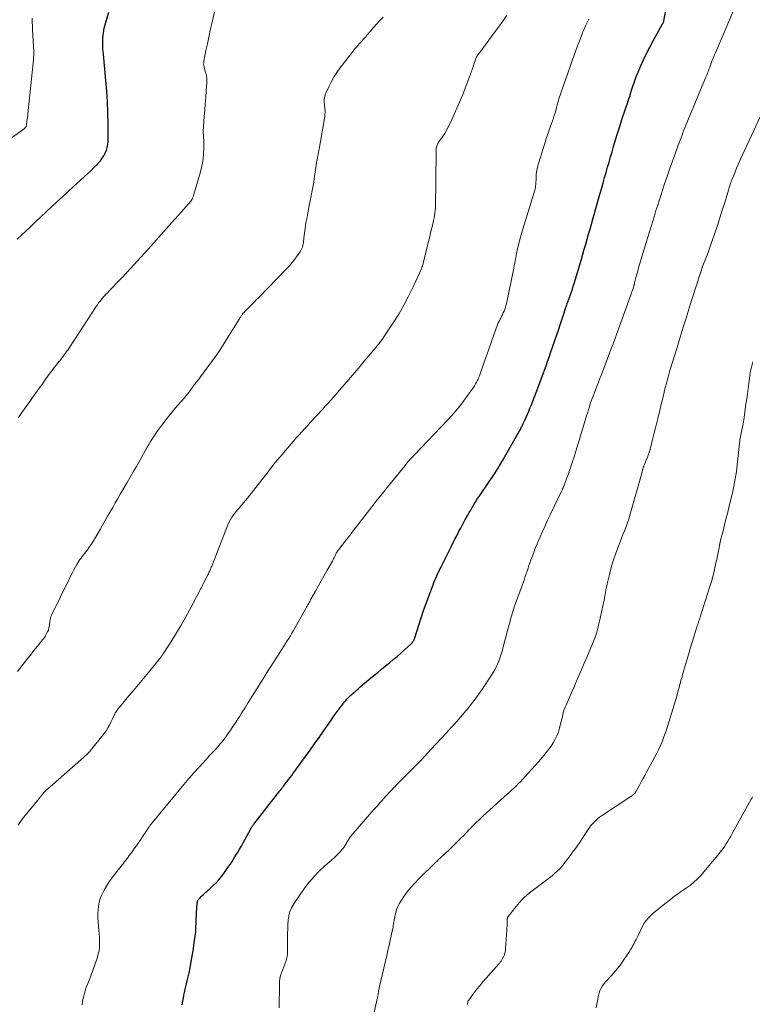
# Model space of a CAD drawing. Units: feet. Extents: x 1975000 to 1980021, y 507155 to 510002.
# Drawn here: x 1977972 to 1978142, y 508684 to 508913 of the extents above; entities that cross this region are included whole.
import ezdxf

# ---------------------------------------------------------------- set-up
doc = ezdxf.new("R2010")
doc.units = ezdxf.units.FT
doc.header["$LTSCALE"] = 100
doc.header["$MEASUREMENT"] = 0
doc.layers.add('CONTOUR INDEX', color=32, linetype='Continuous', lineweight=25)
doc.layers.add('CONTOUR INTERMEDIATE', color=40, linetype='Continuous', lineweight=15)

msp = doc.modelspace()

# ---------------------------------------------------------------- linework, layer by layer
at = {"layer": 'CONTOUR INDEX', "flags": 128}
for points, elevation in [([(1978009.37, 508684.16), (1978009.54, 508685.03), (1978009.67, 508685.7), (1978009.81, 508686.38), (1978009.95, 508687.05), (1978010.1, 508687.72), (1978010.26, 508688.39), (1978010.41, 508689.06), (1978010.57, 508689.73), (1978010.72, 508690.4), (1978010.99, 508691.6), (1978011.26, 508692.88), (1978011.52, 508694.16), (1978011.74, 508695.44), (1978011.94, 508696.73), (1978012.29, 508699.1), (1978012.42, 508700.13), (1978012.53, 508701.17), (1978012.6, 508702.2), (1978012.65, 508703.25), (1978012.68, 508704.22), (1978012.7, 508704.78), (1978012.72, 508705.33), (1978012.75, 508705.89), (1978012.78, 508706.44), (1978012.82, 508707.17), (1978012.84, 508707.36), (1978012.85, 508707.55), (1978012.88, 508707.73), (1978012.91, 508707.92), (1978012.95, 508708.16), (1978012.97, 508708.22), (1978012.99, 508708.29), (1978013.01, 508708.35), (1978013.04, 508708.41), (1978013.07, 508708.47), (1978013.1, 508708.52), (1978013.14, 508708.57), (1978013.18, 508708.63), (1978013.57, 508709.06), (1978013.81, 508709.32), (1978014.06, 508709.57), (1978014.32, 508709.82), (1978014.58, 508710.06), (1978014.63, 508710.1), (1978014.92, 508710.36), (1978015.21, 508710.61), (1978015.5, 508710.87), (1978015.79, 508711.13), (1978016.61, 508711.89), (1978017.28, 508712.55), (1978017.92, 508713.24), (1978018.51, 508713.97), (1978019.08, 508714.73), (1978020.04, 508716.12), (1978020.51, 508716.81), (1978020.98, 508717.51), (1978021.43, 508718.21), (1978021.87, 508718.92), (1978022.31, 508719.64), (1978022.73, 508720.36), (1978023.15, 508721.08), (1978023.55, 508721.81), (1978025.36, 508725.1), (1978025.44, 508725.24), (1978025.52, 508725.39), (1978025.6, 508725.53), (1978025.69, 508725.66), (1978025.77, 508725.8), (1978025.86, 508725.94), (1978025.96, 508726.07), (1978026.06, 508726.2), (1978032.09, 508733.91), (1978032.3, 508734.18), (1978032.52, 508734.46), (1978032.73, 508734.73), (1978032.95, 508735), (1978033.16, 508735.28), (1978033.37, 508735.55), (1978033.59, 508735.82), (1978033.8, 508736.1), (1978034.12, 508736.52), (1978034.5, 508737.01), (1978034.87, 508737.5), (1978035.23, 508738), (1978035.6, 508738.49), (1978037.01, 508740.43), (1978038.08, 508741.89), (1978039.14, 508743.37), (1978040.19, 508744.85), (1978041.23, 508746.33), (1978043.12, 508749.03), (1978043.38, 508749.42), (1978043.65, 508749.81), (1978043.92, 508750.19), (1978044.18, 508750.58), (1978044.45, 508750.97), (1978044.71, 508751.35), (1978044.99, 508751.73), (1978045.26, 508752.12), (1978046.09, 508753.26), (1978046.41, 508753.68), (1978046.73, 508754.1), (1978047.07, 508754.5), (1978047.41, 508754.9), (1978047.77, 508755.29), (1978048.13, 508755.67), (1978048.5, 508756.04), (1978048.89, 508756.4), (1978049.19, 508756.68), (1978049.74, 508757.17), (1978050.28, 508757.66), (1978050.84, 508758.14), (1978051.4, 508758.61), (1978053.96, 508760.72), (1978054.86, 508761.46), (1978055.76, 508762.2), (1978056.66, 508762.94), (1978057.56, 508763.68), (1978058.45, 508764.42), (1978059.34, 508765.17), (1978060.22, 508765.94), (1978061.09, 508766.71), (1978062.54, 508768.01), (1978062.7, 508768.17), (1978062.85, 508768.34), (1978062.98, 508768.52), (1978063.11, 508768.7), (1978063.21, 508768.9), (1978063.31, 508769.1), (1978063.4, 508769.31), (1978063.47, 508769.52), (1978064.39, 508772.46), (1978064.93, 508774.15), (1978065.49, 508775.82), (1978066.08, 508777.48), (1978066.7, 508779.14), (1978067.71, 508781.8), (1978067.92, 508782.33), (1978068.13, 508782.86), (1978068.36, 508783.38), (1978068.59, 508783.9), (1978068.83, 508784.42), (1978069.07, 508784.93), (1978069.32, 508785.44), (1978069.57, 508785.95), (1978071.99, 508790.82), (1978072.39, 508791.62), (1978072.8, 508792.42), (1978073.2, 508793.22), (1978073.62, 508794.02), (1978073.81, 508794.4), (1978074.13, 508795.01), (1978074.45, 508795.61), (1978074.78, 508796.21), (1978075.11, 508796.81), (1978075.44, 508797.41), (1978075.78, 508798.01), (1978076.12, 508798.61), (1978076.46, 508799.2), (1978076.88, 508799.95), (1978077.08, 508800.28), (1978077.28, 508800.62), (1978077.49, 508800.95), (1978077.7, 508801.28), (1978077.91, 508801.61), (1978078.13, 508801.93), (1978078.35, 508802.26), (1978078.57, 508802.58), (1978080.5, 508805.42), (1978081.67, 508807.18), (1978082.81, 508808.95), (1978083.91, 508810.75), (1978084.97, 508812.57), (1978087.75, 508817.45), (1978087.86, 508817.65), (1978087.98, 508817.86), (1978088.09, 508818.07), (1978088.2, 508818.29), (1978088.3, 508818.5), (1978088.41, 508818.72), (1978088.51, 508818.93), (1978088.61, 508819.15), (1978089.04, 508820.09), (1978089.35, 508820.78), (1978089.65, 508821.47), (1978089.95, 508822.16), (1978090.24, 508822.86), (1978090.49, 508823.47), (1978090.89, 508824.47), (1978091.29, 508825.48), (1978091.68, 508826.49), (1978092.06, 508827.5), (1978093.63, 508831.71), (1978093.99, 508832.7), (1978094.35, 508833.7), (1978094.7, 508834.7), (1978095.04, 508835.7), (1978096.92, 508841.27), (1978097.23, 508842.21), (1978097.55, 508843.16), (1978097.86, 508844.1), (1978098.17, 508845.05), (1978098.61, 508846.37), (1978098.7, 508846.65), (1978098.8, 508846.93), (1978098.9, 508847.21), (1978099.01, 508847.49), (1978099.11, 508847.77), (1978099.21, 508848.05), (1978099.32, 508848.33), (1978099.42, 508848.61), (1978099.67, 508849.31), (1978099.89, 508849.94), (1978100.1, 508850.57), (1978100.3, 508851.21), (1978100.5, 508851.85), (1978102.18, 508857.51), (1978102.53, 508858.67), (1978102.87, 508859.84), (1978103.2, 508861), (1978103.54, 508862.17), (1978103.87, 508863.34), (1978104.2, 508864.5), (1978104.53, 508865.67), (1978104.86, 508866.84), (1978106.58, 508872.88), (1978106.92, 508874.08), (1978107.26, 508875.28), (1978107.6, 508876.49), (1978107.93, 508877.69), (1978108.27, 508878.89), (1978108.62, 508880.09), (1978108.96, 508881.29), (1978109.31, 508882.49), (1978109.57, 508883.4), (1978110.06, 508885.05), (1978110.57, 508886.7), (1978111.09, 508888.34), (1978111.62, 508889.98), (1978113.11, 508894.45), (1978113.18, 508894.64), (1978113.24, 508894.83), (1978113.31, 508895.02), (1978113.37, 508895.21), (1978113.5, 508895.56), (1978113.5, 508895.58), (1978113.51, 508895.6), (1978113.51, 508895.61), (1978113.52, 508895.63), (1978113.54, 508895.7), (1978113.55, 508895.72), (1978113.55, 508895.73), (1978113.56, 508895.75), (1978113.56, 508895.77), (1978114.1, 508897.51), (1978114.39, 508898.39), (1978114.7, 508899.27), (1978115.03, 508900.14), (1978115.39, 508901), (1978115.95, 508902.33), (1978116.63, 508903.83), (1978117.33, 508905.32), (1978118.08, 508906.79), (1978118.87, 508908.24), (1978121.08, 508912.19), (1978121.13, 508912.28), (1978121.17, 508912.37), (1978121.21, 508912.46), (1978121.25, 508912.55), (1978121.29, 508912.64), (1978121.32, 508912.74), (1978121.34, 508912.84), (1978121.37, 508912.93), (1978121.98, 508916.13)], 940), ([(1977971, 508862.17), (1977974.02, 508864.99), (1977975.27, 508866.16), (1977976.53, 508867.34), (1977977.78, 508868.51), (1977979.04, 508869.68), (1977980.29, 508870.85), (1977981.55, 508872.02), (1977982.81, 508873.18), (1977984.08, 508874.34), (1977987.46, 508877.44), (1977988.14, 508878.08), (1977988.81, 508878.73), (1977989.45, 508879.4), (1977990.09, 508880.08), (1977990.39, 508880.41), (1977990.83, 508880.96), (1977991.21, 508881.54), (1977991.52, 508882.16), (1977991.78, 508882.82), (1977991.96, 508883.5), (1977992.1, 508884.19), (1977992.17, 508884.9), (1977992.2, 508885.6), (1977992.19, 508889.14), (1977992.14, 508891.61), (1977992.05, 508894.09), (1977991.89, 508896.56), (1977991.68, 508899.03), (1977991.07, 508905.15), (1977991.02, 508905.79), (1977990.97, 508906.43), (1977990.94, 508907.06), (1977990.92, 508907.7), (1977990.92, 508907.86), (1977990.93, 508908.42), (1977990.95, 508908.98), (1977991, 508909.54), (1977991.07, 508910.1), (1977991.17, 508910.66), (1977991.28, 508911.21), (1977991.41, 508911.76), (1977991.56, 508912.31), (1977992.36, 508914.95)], 920)]:
    msp.add_lwpolyline(points, dxfattribs=dict(at, elevation=elevation))
at = {"layer": 'CONTOUR INTERMEDIATE', "flags": 128}
for points, elevation in [([(1977971.26, 508725.97), (1977971.64, 508726.54), (1977972.03, 508727.11), (1977972.45, 508727.66), (1977972.88, 508728.2), (1977976.13, 508732.13), (1977976.22, 508732.24), (1977976.31, 508732.35), (1977976.4, 508732.46), (1977976.49, 508732.57), (1977976.58, 508732.68), (1977976.66, 508732.79), (1977976.74, 508732.9), (1977976.83, 508733.01), (1977976.91, 508733.11), (1977976.99, 508733.22), (1977977.08, 508733.32), (1977977.17, 508733.43), (1977977.34, 508733.61), (1977977.52, 508733.8), (1977977.7, 508733.99), (1977977.89, 508734.17), (1977978.08, 508734.34), (1977986.44, 508741.66), (1977986.66, 508741.86), (1977986.88, 508742.05), (1977987.09, 508742.24), (1977987.31, 508742.44), (1977987.52, 508742.64), (1977987.73, 508742.85), (1977987.92, 508743.07), (1977988.11, 508743.29), (1977991.25, 508747.27), (1977991.7, 508747.9), (1977992.12, 508748.54), (1977992.49, 508749.21), (1977992.83, 508749.9), (1977993.25, 508750.83), (1977993.36, 508751.07), (1977993.47, 508751.3), (1977993.59, 508751.54), (1977993.71, 508751.77), (1977993.83, 508752.01), (1977993.97, 508752.23), (1977994.11, 508752.45), (1977994.26, 508752.66), (1977994.28, 508752.68), (1977994.45, 508752.9), (1977994.62, 508753.12), (1977994.79, 508753.33), (1977994.96, 508753.54), (1977996.93, 508755.89), (1977998.09, 508757.27), (1977999.24, 508758.65), (1978000.39, 508760.04), (1978001.54, 508761.43), (1978003.49, 508763.79), (1978003.66, 508764), (1978003.83, 508764.21), (1978003.99, 508764.42), (1978004.15, 508764.63), (1978004.28, 508764.79), (1978004.5, 508765.09), (1978004.71, 508765.39), (1978004.92, 508765.7), (1978005.12, 508766.01), (1978006.96, 508768.88), (1978008.05, 508770.64), (1978009.12, 508772.42), (1978010.15, 508774.23), (1978011.14, 508776.05), (1978013.58, 508780.62), (1978013.67, 508780.79), (1978013.76, 508780.97), (1978013.85, 508781.15), (1978013.93, 508781.33), (1978014.02, 508781.5), (1978014.11, 508781.68), (1978014.2, 508781.86), (1978014.29, 508782.03), (1978015.37, 508784.14), (1978015.5, 508784.39), (1978015.62, 508784.64), (1978015.73, 508784.89), (1978015.85, 508785.14), (1978015.96, 508785.39), (1978016.06, 508785.65), (1978016.17, 508785.9), (1978016.27, 508786.16), (1978020, 508795.78), (1978020.24, 508796.33), (1978020.51, 508796.86), (1978020.82, 508797.38), (1978021.16, 508797.87), (1978021.53, 508798.35), (1978021.91, 508798.82), (1978022.3, 508799.28), (1978022.69, 508799.74), (1978022.81, 508799.87), (1978023.27, 508800.39), (1978023.72, 508800.91), (1978024.15, 508801.44), (1978024.59, 508801.98), (1978029.58, 508808.36), (1978030.5, 508809.53), (1978031.43, 508810.68), (1978032.38, 508811.83), (1978033.33, 508812.97), (1978034, 508813.76), (1978034.63, 508814.5), (1978035.26, 508815.23), (1978035.9, 508815.95), (1978036.55, 508816.66), (1978037.2, 508817.37), (1978037.86, 508818.08), (1978038.51, 508818.8), (1978039.16, 508819.51), (1978042, 508822.59), (1978042.66, 508823.31), (1978043.31, 508824.04), (1978043.97, 508824.76), (1978044.62, 508825.49), (1978045.26, 508826.22), (1978045.9, 508826.95), (1978046.54, 508827.69), (1978047.17, 508828.43), (1978050.73, 508832.62), (1978051.42, 508833.42), (1978052.1, 508834.23), (1978052.79, 508835.05), (1978053.47, 508835.86), (1978054.48, 508837.07), (1978054.65, 508837.28), (1978054.82, 508837.49), (1978054.99, 508837.7), (1978055.17, 508837.91), (1978055.33, 508838.12), (1978055.5, 508838.34), (1978055.66, 508838.56), (1978055.81, 508838.78), (1978058.44, 508842.74), (1978059.72, 508844.76), (1978060.93, 508846.83), (1978062.04, 508848.94), (1978063.09, 508851.1), (1978064.99, 508855.29), (1978065.03, 508855.38), (1978065.07, 508855.47), (1978065.1, 508855.56), (1978065.14, 508855.65), (1978065.17, 508855.74), (1978065.2, 508855.83), (1978065.23, 508855.92), (1978065.26, 508856.01), (1978065.4, 508856.5), (1978065.5, 508856.84), (1978065.59, 508857.18), (1978065.68, 508857.53), (1978065.76, 508857.87), (1978067.02, 508863.06), (1978067.22, 508863.92), (1978067.43, 508864.78), (1978067.62, 508865.64), (1978067.82, 508866.5), (1978067.95, 508867.11), (1978068.06, 508867.67), (1978068.15, 508868.24), (1978068.22, 508868.8), (1978068.26, 508869.38), (1978068.29, 508869.9), (1978068.3, 508870.21), (1978068.31, 508870.52), (1978068.31, 508870.83), (1978068.31, 508871.14), (1978068.31, 508871.45), (1978068.3, 508871.76), (1978068.3, 508872.07), (1978068.31, 508872.38), (1978068.32, 508872.95), (1978068.33, 508873.54), (1978068.34, 508874.13), (1978068.35, 508874.72), (1978068.35, 508875.32), (1978068.45, 508883.1), (1978068.47, 508883.32), (1978068.5, 508883.55), (1978068.56, 508883.77), (1978068.64, 508883.98), (1978068.74, 508884.19), (1978068.85, 508884.4), (1978068.97, 508884.6), (1978069.09, 508884.79), (1978069.9, 508885.97), (1978070.41, 508886.76), (1978070.9, 508887.57), (1978071.33, 508888.41), (1978071.74, 508889.26), (1978073.87, 508894.05), (1978074.33, 508895.1), (1978074.77, 508896.16), (1978075.19, 508897.23), (1978075.6, 508898.31), (1978076.28, 508900.17), (1978076.33, 508900.32), (1978076.39, 508900.47), (1978076.44, 508900.62), (1978076.5, 508900.77), (1978076.55, 508900.93), (1978076.6, 508901.08), (1978076.65, 508901.23), (1978076.7, 508901.38), (1978077.65, 508904.2), (1978077.7, 508904.32), (1978077.74, 508904.43), (1978077.8, 508904.54), (1978077.86, 508904.64), (1978077.92, 508904.74), (1978077.99, 508904.84), (1978078.06, 508904.94), (1978078.14, 508905.03), (1978078.19, 508905.09), (1978078.28, 508905.21), (1978078.38, 508905.33), (1978078.48, 508905.46), (1978078.57, 508905.59), (1978081.94, 508910.1), (1978082.94, 508911.47), (1978083.93, 508912.85), (1978084.88, 508914.25)], 932), ([(1977971.34, 508820.69), (1977971.82, 508821.39), (1977972.31, 508822.09), (1977972.8, 508822.79), (1977973.3, 508823.49), (1977973.79, 508824.19), (1977974.29, 508824.88), (1977974.45, 508825.1), (1977975.02, 508825.91), (1977975.6, 508826.72), (1977976.18, 508827.52), (1977976.76, 508828.33), (1977977.73, 508829.68), (1977978.11, 508830.21), (1977978.5, 508830.75), (1977978.89, 508831.28), (1977979.28, 508831.81), (1977979.43, 508832), (1977979.75, 508832.43), (1977980.08, 508832.85), (1977980.42, 508833.28), (1977980.76, 508833.7), (1977980.86, 508833.82), (1977981.15, 508834.18), (1977981.43, 508834.54), (1977981.71, 508834.9), (1977981.99, 508835.27), (1977982.26, 508835.64), (1977982.52, 508836.01), (1977982.78, 508836.39), (1977983.03, 508836.77), (1977989.39, 508846.49), (1977989.68, 508846.93), (1977989.98, 508847.35), (1977990.3, 508847.77), (1977990.63, 508848.17), (1977990.96, 508848.57), (1977991.31, 508848.96), (1977991.66, 508849.34), (1977992.03, 508849.72), (1977992.69, 508850.39), (1977993.39, 508851.1), (1977994.08, 508851.82), (1977994.76, 508852.54), (1977995.44, 508853.27), (1977997.38, 508855.36), (1977999.02, 508857.14), (1978000.65, 508858.92), (1978002.27, 508860.72), (1978003.88, 508862.52), (1978006.99, 508866.02), (1978007.69, 508866.81), (1978008.39, 508867.59), (1978009.1, 508868.37), (1978009.8, 508869.15), (1978010.81, 508870.27), (1978011.01, 508870.5), (1978011.19, 508870.73), (1978011.37, 508870.97), (1978011.53, 508871.22), (1978011.68, 508871.47), (1978011.81, 508871.73), (1978011.92, 508872.01), (1978012.02, 508872.29), (1978013.62, 508877.78), (1978013.89, 508878.82), (1978014.11, 508879.87), (1978014.25, 508880.93), (1978014.35, 508882), (1978014.42, 508883.2), (1978014.44, 508883.67), (1978014.45, 508884.14), (1978014.43, 508884.62), (1978014.4, 508885.09), (1978014.39, 508885.26), (1978014.36, 508885.65), (1978014.34, 508886.04), (1978014.32, 508886.43), (1978014.31, 508886.82), (1978014.3, 508887.2), (1978014.31, 508887.59), (1978014.32, 508887.98), (1978014.35, 508888.37), (1978014.53, 508890.69), (1978014.64, 508892.17), (1978014.76, 508893.66), (1978014.87, 508895.14), (1978014.99, 508896.63), (1978015.15, 508898.6), (1978015.16, 508899.1), (1978015.14, 508899.58), (1978015.06, 508900.07), (1978014.94, 508900.55), (1978014.85, 508900.83), (1978014.75, 508901.17), (1978014.66, 508901.5), (1978014.56, 508901.84), (1978014.48, 508902.18), (1978014.41, 508902.51), (1978014.38, 508902.85), (1978014.4, 508903.19), (1978014.44, 508903.53), (1978014.93, 508906.01), (1978015.25, 508907.58), (1978015.58, 508909.16), (1978015.93, 508910.73), (1978016.29, 508912.3), (1978016.92, 508914.91)], 924), ([(1978031.9, 508683.48), (1978031.98, 508688.87), (1978032.02, 508689.58), (1978032.12, 508690.28), (1978032.28, 508690.96), (1978032.49, 508691.64), (1978032.55, 508691.78), (1978032.77, 508692.38), (1978033, 508692.98), (1978033.22, 508693.58), (1978033.45, 508694.17), (1978033.65, 508694.78), (1978033.8, 508695.39), (1978033.88, 508696.01), (1978033.91, 508696.64), (1978033.9, 508699.72), (1978033.91, 508700.76), (1978033.93, 508701.79), (1978033.96, 508702.83), (1978034.01, 508703.86), (1978034.15, 508704.86), (1978034.4, 508705.83), (1978034.81, 508706.75), (1978035.32, 508707.62), (1978037.85, 508711.25), (1978038.92, 508712.65), (1978040.04, 508714), (1978041.26, 508715.26), (1978042.54, 508716.46), (1978044.19, 508717.91), (1978044.69, 508718.35), (1978045.18, 508718.81), (1978045.66, 508719.28), (1978046.12, 508719.76), (1978046.44, 508720.1), (1978046.73, 508720.43), (1978047, 508720.77), (1978047.24, 508721.14), (1978047.46, 508721.52), (1978047.67, 508721.91), (1978047.78, 508722.1), (1978047.88, 508722.29), (1978047.99, 508722.48), (1978048.1, 508722.67), (1978048.21, 508722.86), (1978048.34, 508723.04), (1978048.47, 508723.21), (1978048.61, 508723.38), (1978053.97, 508729.54), (1978054.41, 508730.03), (1978054.84, 508730.53), (1978055.28, 508731.02), (1978055.72, 508731.52), (1978056.31, 508732.19), (1978056.45, 508732.34), (1978056.59, 508732.5), (1978056.73, 508732.66), (1978056.88, 508732.82), (1978057.02, 508732.98), (1978057.16, 508733.14), (1978057.3, 508733.29), (1978057.45, 508733.45), (1978057.85, 508733.87), (1978058.2, 508734.24), (1978058.55, 508734.6), (1978058.9, 508734.96), (1978059.25, 508735.32), (1978063.12, 508739.21), (1978063.34, 508739.44), (1978063.57, 508739.67), (1978063.8, 508739.9), (1978064.02, 508740.13), (1978064.25, 508740.37), (1978064.47, 508740.6), (1978064.7, 508740.84), (1978064.92, 508741.07), (1978067.29, 508743.58), (1978068.44, 508744.81), (1978069.59, 508746.05), (1978070.73, 508747.29), (1978071.86, 508748.54), (1978072.33, 508749.05), (1978073.22, 508750.05), (1978074.11, 508751.06), (1978074.98, 508752.07), (1978075.84, 508753.1), (1978076.68, 508754.14), (1978077.5, 508755.21), (1978078.28, 508756.29), (1978079.04, 508757.39), (1978081.33, 508760.81), (1978081.72, 508761.43), (1978082.08, 508762.07), (1978082.41, 508762.72), (1978082.71, 508763.38), (1978082.98, 508764.07), (1978083.24, 508764.75), (1978083.46, 508765.45), (1978083.67, 508766.15), (1978084.41, 508768.87), (1978084.69, 508769.92), (1978084.97, 508770.97), (1978085.25, 508772.02), (1978085.53, 508773.07), (1978085.89, 508774.39), (1978085.99, 508774.78), (1978086.1, 508775.17), (1978086.22, 508775.56), (1978086.34, 508775.95), (1978086.46, 508776.33), (1978086.59, 508776.72), (1978086.73, 508777.1), (1978086.86, 508777.48), (1978088.71, 508782.51), (1978088.94, 508783.13), (1978089.16, 508783.76), (1978089.38, 508784.38), (1978089.59, 508785.01), (1978089.8, 508785.64), (1978090.01, 508786.27), (1978090.23, 508786.9), (1978090.45, 508787.53), (1978090.73, 508788.3), (1978091.1, 508789.31), (1978091.48, 508790.31), (1978091.89, 508791.31), (1978092.31, 508792.3), (1978092.59, 508792.94), (1978093.16, 508794.24), (1978093.75, 508795.54), (1978094.35, 508796.83), (1978094.96, 508798.11), (1978097.64, 508803.7), (1978097.73, 508803.91), (1978097.83, 508804.12), (1978097.92, 508804.33), (1978098.01, 508804.54), (1978098.09, 508804.75), (1978098.18, 508804.96), (1978098.26, 508805.17), (1978098.34, 508805.38), (1978098.81, 508806.67), (1978099.03, 508807.25), (1978099.24, 508807.82), (1978099.44, 508808.4), (1978099.65, 508808.97), (1978099.85, 508809.55), (1978100.05, 508810.13), (1978100.24, 508810.71), (1978100.42, 508811.3), (1978103.46, 508821.35), (1978103.66, 508821.98), (1978103.85, 508822.6), (1978104.05, 508823.22), (1978104.26, 508823.85), (1978104.47, 508824.47), (1978104.69, 508825.09), (1978104.92, 508825.7), (1978105.15, 508826.31), (1978105.37, 508826.89), (1978105.72, 508827.79), (1978106.06, 508828.69), (1978106.41, 508829.59), (1978106.75, 508830.48), (1978108.74, 508835.64), (1978109.15, 508836.73), (1978109.56, 508837.83), (1978109.97, 508838.92), (1978110.37, 508840.02), (1978113.61, 508848.98), (1978113.74, 508849.36), (1978113.87, 508849.73), (1978114, 508850.11), (1978114.12, 508850.48), (1978114.29, 508850.99), (1978114.33, 508851.11), (1978114.37, 508851.23), (1978114.4, 508851.36), (1978114.44, 508851.48), (1978114.47, 508851.61), (1978114.5, 508851.73), (1978114.54, 508851.86), (1978114.57, 508851.98), (1978114.88, 508853.25), (1978115.08, 508854.01), (1978115.28, 508854.76), (1978115.5, 508855.52), (1978115.72, 508856.27), (1978117.25, 508861.37), (1978117.63, 508862.61), (1978118.01, 508863.85), (1978118.38, 508865.09), (1978118.76, 508866.33), (1978119.15, 508867.57), (1978119.53, 508868.81), (1978119.93, 508870.04), (1978120.33, 508871.28), (1978121.54, 508875.01), (1978122.1, 508876.71), (1978122.68, 508878.41), (1978123.28, 508880.1), (1978123.89, 508881.78), (1978124.69, 508883.98), (1978124.91, 508884.56), (1978125.13, 508885.15), (1978125.35, 508885.73), (1978125.58, 508886.31), (1978125.8, 508886.9), (1978126.03, 508887.48), (1978126.27, 508888.06), (1978126.5, 508888.64), (1978128.08, 508892.55), (1978128.62, 508893.87), (1978129.16, 508895.18), (1978129.71, 508896.49), (1978130.27, 508897.8), (1978131.15, 508899.85), (1978131.27, 508900.13), (1978131.39, 508900.41), (1978131.5, 508900.7), (1978131.61, 508900.98), (1978131.72, 508901.27), (1978131.83, 508901.55), (1978131.93, 508901.84), (1978132.04, 508902.13), (1978132.31, 508902.87), (1978132.55, 508903.53), (1978132.81, 508904.19), (1978133.07, 508904.84), (1978133.34, 508905.49), (1978137.8, 508915.88)], 944), ([(1977966.72, 508883.62), (1977972.35, 508887.57), (1977972.47, 508887.66), (1977972.58, 508887.75), (1977972.69, 508887.84), (1977972.79, 508887.94), (1977972.8, 508887.96), (1977972.89, 508888.06), (1977972.97, 508888.16), (1977973.04, 508888.27), (1977973.1, 508888.39), (1977973.15, 508888.51), (1977973.19, 508888.64), (1977973.22, 508888.76), (1977973.24, 508888.89), (1977973.32, 508889.53), (1977973.38, 508889.97), (1977973.43, 508890.42), (1977973.48, 508890.87), (1977973.53, 508891.32), (1977974.81, 508903.84), (1977974.83, 508904.08), (1977974.85, 508904.31), (1977974.87, 508904.54), (1977974.89, 508904.77), (1977974.9, 508905), (1977974.91, 508905.23), (1977974.91, 508905.46), (1977974.9, 508905.69), (1977974.63, 508910.85), (1977974.58, 508911.74), (1977974.54, 508912.63), (1977974.49, 508913.52)], 916), ([(1977971.08, 508761.66), (1977972.99, 508764.08), (1977973.54, 508764.78), (1977974.1, 508765.48), (1977974.66, 508766.19), (1977975.22, 508766.89), (1977975.84, 508767.65), (1977976.09, 508767.97), (1977976.35, 508768.29), (1977976.61, 508768.6), (1977976.87, 508768.92), (1977977.12, 508769.24), (1977977.36, 508769.57), (1977977.59, 508769.91), (1977977.8, 508770.25), (1977977.89, 508770.41), (1977978.11, 508770.85), (1977978.3, 508771.3), (1977978.43, 508771.78), (1977978.52, 508772.26), (1977978.66, 508773.45), (1977978.69, 508773.62), (1977978.71, 508773.8), (1977978.75, 508773.97), (1977978.78, 508774.14), (1977978.83, 508774.31), (1977978.88, 508774.47), (1977978.95, 508774.63), (1977979.02, 508774.79), (1977983.21, 508783.3), (1977983.55, 508783.98), (1977983.89, 508784.65), (1977984.24, 508785.32), (1977984.6, 508785.98), (1977984.88, 508786.5), (1977985.11, 508786.9), (1977985.35, 508787.29), (1977985.61, 508787.66), (1977985.88, 508788.03), (1977986.16, 508788.39), (1977986.44, 508788.75), (1977986.72, 508789.11), (1977987, 508789.47), (1977987.36, 508789.94), (1977987.81, 508790.55), (1977988.24, 508791.17), (1977988.64, 508791.8), (1977989.03, 508792.45), (1977990.31, 508794.68), (1977990.89, 508795.7), (1977991.48, 508796.73), (1977992.07, 508797.76), (1977992.65, 508798.79), (1977993.24, 508799.82), (1977993.83, 508800.84), (1977994.42, 508801.87), (1977995.01, 508802.89), (1977995.85, 508804.31), (1977996.58, 508805.57), (1977997.3, 508806.82), (1977998.02, 508808.08), (1977998.74, 508809.34), (1978001.27, 508813.78), (1978001.62, 508814.39), (1978001.98, 508815), (1978002.35, 508815.6), (1978002.72, 508816.2), (1978003.11, 508816.79), (1978003.51, 508817.38), (1978003.92, 508817.95), (1978004.34, 508818.51), (1978005.93, 508820.58), (1978006.53, 508821.34), (1978007.14, 508822.1), (1978007.76, 508822.84), (1978008.4, 508823.58), (1978009.2, 508824.48), (1978009.44, 508824.76), (1978009.69, 508825.04), (1978009.93, 508825.31), (1978010.17, 508825.59), (1978010.41, 508825.87), (1978010.64, 508826.16), (1978010.87, 508826.45), (1978011.09, 508826.75), (1978011.28, 508827.02), (1978011.5, 508827.31), (1978011.71, 508827.61), (1978011.92, 508827.91), (1978012.14, 508828.2), (1978012.21, 508828.31), (1978012.39, 508828.55), (1978012.57, 508828.78), (1978012.76, 508829.02), (1978012.95, 508829.25), (1978013.14, 508829.48), (1978013.32, 508829.72), (1978013.51, 508829.95), (1978013.69, 508830.19), (1978015.77, 508833.01), (1978016.97, 508834.68), (1978018.13, 508836.37), (1978019.26, 508838.08), (1978020.35, 508839.82), (1978022.68, 508843.63), (1978022.77, 508843.78), (1978022.85, 508843.92), (1978022.94, 508844.06), (1978023.03, 508844.2), (1978023.12, 508844.34), (1978023.22, 508844.48), (1978023.32, 508844.61), (1978023.42, 508844.74), (1978023.59, 508844.93), (1978023.78, 508845.15), (1978023.98, 508845.37), (1978024.18, 508845.58), (1978024.39, 508845.79), (1978025.03, 508846.43), (1978025.56, 508846.96), (1978026.09, 508847.49), (1978026.62, 508848.03), (1978027.14, 508848.56), (1978033.68, 508855.27), (1978034.35, 508855.99), (1978034.99, 508856.74), (1978035.59, 508857.52), (1978036.16, 508858.32), (1978036.86, 508859.36), (1978037.04, 508859.67), (1978037.2, 508859.98), (1978037.33, 508860.31), (1978037.43, 508860.66), (1978037.51, 508861.01), (1978037.58, 508861.36), (1978037.63, 508861.71), (1978037.66, 508862.07), (1978037.69, 508862.44), (1978037.75, 508862.99), (1978037.81, 508863.53), (1978037.88, 508864.07), (1978037.96, 508864.61), (1978038.09, 508865.39), (1978038.25, 508866.32), (1978038.41, 508867.25), (1978038.58, 508868.18), (1978038.75, 508869.11), (1978039.98, 508875.45), (1978040.03, 508875.73), (1978040.07, 508876.01), (1978040.11, 508876.29), (1978040.15, 508876.57), (1978040.18, 508876.85), (1978040.21, 508877.13), (1978040.25, 508877.41), (1978040.28, 508877.69), (1978040.35, 508878.26), (1978040.43, 508878.82), (1978040.51, 508879.38), (1978040.62, 508879.94), (1978040.73, 508880.5), (1978040.75, 508880.62), (1978040.88, 508881.24), (1978041, 508881.86), (1978041.12, 508882.49), (1978041.23, 508883.11), (1978042.53, 508890.65), (1978042.59, 508891.13), (1978042.62, 508891.6), (1978042.61, 508892.07), (1978042.57, 508892.55), (1978042.55, 508892.72), (1978042.5, 508893.11), (1978042.46, 508893.5), (1978042.42, 508893.89), (1978042.39, 508894.28), (1978042.4, 508894.66), (1978042.44, 508895.04), (1978042.54, 508895.41), (1978042.67, 508895.77), (1978043.48, 508897.56), (1978044.09, 508898.79), (1978044.75, 508899.98), (1978045.5, 508901.12), (1978046.3, 508902.23), (1978049.14, 508905.88), (1978049.41, 508906.23), (1978049.69, 508906.57), (1978049.98, 508906.91), (1978050.27, 508907.25), (1978050.56, 508907.58), (1978050.86, 508907.91), (1978051.15, 508908.23), (1978051.45, 508908.56), (1978051.75, 508908.89), (1978052.05, 508909.21), (1978052.34, 508909.55), (1978052.63, 508909.88), (1978052.66, 508909.92), (1978052.96, 508910.28), (1978053.27, 508910.63), (1978053.57, 508910.99), (1978053.88, 508911.34), (1978054.65, 508912.22), (1978055.36, 508912.99), (1978056.09, 508913.74)], 928), ([(1977986.13, 508684.16), (1977986.26, 508685.06), (1977986.45, 508685.95), (1977986.68, 508686.84), (1977986.85, 508687.44), (1977987.03, 508688.02), (1977987.22, 508688.58), (1977987.44, 508689.14), (1977987.67, 508689.7), (1977987.91, 508690.25), (1977988.14, 508690.8), (1977988.35, 508691.37), (1977988.55, 508691.93), (1977989.68, 508695.24), (1977989.89, 508695.99), (1977990.06, 508696.75), (1977990.15, 508697.53), (1977990.19, 508698.31), (1977990.18, 508699.1), (1977990.16, 508699.89), (1977990.11, 508700.67), (1977990.05, 508701.46), (1977989.86, 508703.51), (1977989.81, 508704.42), (1977989.8, 508705.33), (1977989.85, 508706.24), (1977989.94, 508707.14), (1977990.11, 508708.03), (1977990.35, 508708.9), (1977990.68, 508709.73), (1977991.08, 508710.55), (1977991.25, 508710.85), (1977991.8, 508711.79), (1977992.38, 508712.71), (1977993.01, 508713.6), (1977993.66, 508714.47), (1977995.8, 508717.18), (1977996.23, 508717.73), (1977996.67, 508718.29), (1977997.09, 508718.85), (1977997.51, 508719.42), (1977997.93, 508719.99), (1977998.34, 508720.56), (1977998.74, 508721.14), (1977999.14, 508721.72), (1977999.75, 508722.62), (1978000.09, 508723.12), (1978000.43, 508723.62), (1978000.76, 508724.13), (1978001.1, 508724.63), (1978001.58, 508725.35), (1978001.68, 508725.49), (1978001.77, 508725.64), (1978001.87, 508725.78), (1978001.97, 508725.91), (1978002.08, 508726.05), (1978002.18, 508726.19), (1978002.29, 508726.32), (1978002.4, 508726.45), (1978008.66, 508734.05), (1978009.8, 508735.41), (1978010.95, 508736.76), (1978012.12, 508738.09), (1978013.31, 508739.41), (1978014.95, 508741.22), (1978015.32, 508741.63), (1978015.7, 508742.03), (1978016.08, 508742.43), (1978016.47, 508742.83), (1978016.85, 508743.23), (1978017.22, 508743.63), (1978017.59, 508744.05), (1978017.95, 508744.47), (1978018.17, 508744.73), (1978018.6, 508745.26), (1978019.03, 508745.8), (1978019.44, 508746.35), (1978019.83, 508746.9), (1978020.22, 508747.47), (1978020.61, 508748.03), (1978020.99, 508748.6), (1978021.38, 508749.17), (1978021.7, 508749.65), (1978022.24, 508750.47), (1978022.77, 508751.28), (1978023.29, 508752.1), (1978023.81, 508752.93), (1978024.1, 508753.39), (1978024.76, 508754.44), (1978025.42, 508755.5), (1978026.08, 508756.55), (1978026.73, 508757.61), (1978028.57, 508760.57), (1978028.63, 508760.66), (1978028.68, 508760.75), (1978028.74, 508760.84), (1978028.8, 508760.93), (1978028.86, 508761.02), (1978028.92, 508761.12), (1978028.98, 508761.21), (1978029.03, 508761.3), (1978032.26, 508766.33), (1978032.65, 508766.93), (1978033.03, 508767.54), (1978033.41, 508768.14), (1978033.8, 508768.75), (1978034.18, 508769.35), (1978034.55, 508769.97), (1978034.91, 508770.58), (1978035.27, 508771.2), (1978038.15, 508776.33), (1978038.3, 508776.6), (1978038.45, 508776.87), (1978038.6, 508777.14), (1978038.74, 508777.41), (1978038.89, 508777.68), (1978039.04, 508777.94), (1978039.19, 508778.21), (1978039.33, 508778.48), (1978040.38, 508780.36), (1978041.06, 508781.57), (1978041.74, 508782.77), (1978042.42, 508783.98), (1978043.1, 508785.18), (1978044.3, 508787.29), (1978044.44, 508787.56), (1978044.59, 508787.83), (1978044.72, 508788.11), (1978044.85, 508788.39), (1978044.92, 508788.55), (1978045.01, 508788.75), (1978045.11, 508788.94), (1978045.21, 508789.13), (1978045.31, 508789.32), (1978045.42, 508789.51), (1978045.54, 508789.69), (1978045.66, 508789.86), (1978045.79, 508790.04), (1978047.53, 508792.25), (1978047.73, 508792.5), (1978047.93, 508792.76), (1978048.14, 508793.02), (1978048.34, 508793.28), (1978048.54, 508793.54), (1978048.74, 508793.8), (1978048.94, 508794.06), (1978049.14, 508794.32), (1978051.58, 508797.49), (1978053, 508799.33), (1978054.43, 508801.17), (1978055.88, 508802.99), (1978057.34, 508804.81), (1978061.19, 508809.57), (1978061.39, 508809.81), (1978061.59, 508810.05), (1978061.79, 508810.29), (1978061.99, 508810.53), (1978062.07, 508810.63), (1978062.23, 508810.82), (1978062.4, 508811), (1978062.56, 508811.18), (1978062.73, 508811.35), (1978062.9, 508811.53), (1978063.07, 508811.7), (1978063.24, 508811.88), (1978063.41, 508812.06), (1978071.1, 508820.1), (1978072.06, 508821.15), (1978073, 508822.22), (1978073.9, 508823.33), (1978074.77, 508824.47), (1978076.83, 508827.28), (1978077.11, 508827.68), (1978077.37, 508828.08), (1978077.61, 508828.5), (1978077.84, 508828.93), (1978077.97, 508829.2), (1978078.11, 508829.5), (1978078.25, 508829.8), (1978078.37, 508830.11), (1978078.49, 508830.42), (1978078.9, 508831.55), (1978079.21, 508832.43), (1978079.52, 508833.3), (1978079.83, 508834.18), (1978080.14, 508835.06), (1978082.38, 508841.44), (1978082.58, 508841.98), (1978082.8, 508842.52), (1978083.05, 508843.04), (1978083.31, 508843.56), (1978083.43, 508843.79), (1978083.64, 508844.19), (1978083.85, 508844.6), (1978084.04, 508845.01), (1978084.22, 508845.43), (1978084.39, 508845.85), (1978084.53, 508846.28), (1978084.66, 508846.71), (1978084.76, 508847.15), (1978086.46, 508855.41), (1978086.58, 508856.01), (1978086.7, 508856.62), (1978086.82, 508857.23), (1978086.93, 508857.83), (1978087.05, 508858.44), (1978087.17, 508859.05), (1978087.3, 508859.65), (1978087.43, 508860.26), (1978087.49, 508860.53), (1978087.67, 508861.26), (1978087.86, 508861.99), (1978088.06, 508862.72), (1978088.28, 508863.45), (1978091.37, 508873.52), (1978091.42, 508873.7), (1978091.46, 508873.88), (1978091.49, 508874.07), (1978091.52, 508874.25), (1978091.52, 508874.28), (1978091.54, 508874.46), (1978091.56, 508874.63), (1978091.57, 508874.8), (1978091.58, 508874.98), (1978091.64, 508876.37), (1978091.71, 508877.24), (1978091.82, 508878.09), (1978092.01, 508878.94), (1978092.23, 508879.78), (1978093.78, 508884.73), (1978094.11, 508885.76), (1978094.45, 508886.79), (1978094.8, 508887.82), (1978095.16, 508888.84), (1978095.46, 508889.66), (1978095.68, 508890.27), (1978095.88, 508890.88), (1978096.07, 508891.5), (1978096.25, 508892.11), (1978096.43, 508892.8), (1978096.51, 508893.08), (1978096.58, 508893.36), (1978096.66, 508893.64), (1978096.73, 508893.92), (1978096.8, 508894.2), (1978096.88, 508894.47), (1978096.96, 508894.75), (1978097.05, 508895.02), (1978097.13, 508895.27), (1978097.26, 508895.66), (1978097.39, 508896.06), (1978097.52, 508896.45), (1978097.66, 508896.84), (1978101.01, 508906.27), (1978101.15, 508906.67), (1978101.3, 508907.07), (1978101.44, 508907.47), (1978101.58, 508907.87), (1978101.73, 508908.27), (1978101.88, 508908.67), (1978102.04, 508909.07), (1978102.2, 508909.47), (1978102.38, 508909.91), (1978102.64, 508910.52), (1978102.91, 508911.13), (1978103.18, 508911.74), (1978103.47, 508912.34), (1978103.57, 508912.57), (1978103.92, 508913.28)], 936), ([(1978053.74, 508680.95), (1978054.74, 508685.54), (1978054.78, 508685.73), (1978054.82, 508685.92), (1978054.86, 508686.11), (1978054.89, 508686.3), (1978054.92, 508686.49), (1978054.95, 508686.68), (1978054.98, 508686.87), (1978055.01, 508687.06), (1978055.02, 508687.16), (1978055.06, 508687.39), (1978055.1, 508687.63), (1978055.15, 508687.87), (1978055.2, 508688.1), (1978056.96, 508695.65), (1978057.22, 508696.8), (1978057.48, 508697.94), (1978057.74, 508699.09), (1978057.99, 508700.24), (1978058.31, 508701.69), (1978058.4, 508702.11), (1978058.47, 508702.53), (1978058.54, 508702.96), (1978058.59, 508703.39), (1978058.65, 508703.82), (1978058.71, 508704.24), (1978058.79, 508704.66), (1978058.89, 508705.08), (1978059.03, 508705.66), (1978059.24, 508706.35), (1978059.49, 508707.02), (1978059.82, 508707.66), (1978060.2, 508708.28), (1978060.91, 508709.32), (1978061.71, 508710.41), (1978062.56, 508711.47), (1978063.46, 508712.48), (1978064.4, 508713.45), (1978068.29, 508717.23), (1978068.65, 508717.58), (1978069.01, 508717.92), (1978069.37, 508718.27), (1978069.74, 508718.61), (1978070.11, 508718.95), (1978070.47, 508719.3), (1978070.84, 508719.64), (1978071.2, 508719.99), (1978074.01, 508722.73), (1978074.43, 508723.14), (1978074.84, 508723.56), (1978075.25, 508723.98), (1978075.66, 508724.4), (1978076.13, 508724.9), (1978076.3, 508725.07), (1978076.47, 508725.25), (1978076.64, 508725.43), (1978076.81, 508725.61), (1978076.98, 508725.78), (1978077.15, 508725.96), (1978077.32, 508726.13), (1978077.5, 508726.3), (1978078.63, 508727.38), (1978079.38, 508728.09), (1978080.13, 508728.8), (1978080.89, 508729.49), (1978081.65, 508730.18), (1978084.35, 508732.6), (1978084.88, 508733.08), (1978085.42, 508733.56), (1978085.95, 508734.04), (1978086.48, 508734.52), (1978087, 508735.01), (1978087.51, 508735.51), (1978088.01, 508736.02), (1978088.5, 508736.55), (1978089.84, 508738.02), (1978090.65, 508738.93), (1978091.46, 508739.84), (1978092.26, 508740.76), (1978093.05, 508741.68), (1978093.43, 508742.12), (1978094.02, 508742.84), (1978094.59, 508743.57), (1978095.13, 508744.33), (1978095.65, 508745.1), (1978096.11, 508745.9), (1978096.52, 508746.72), (1978096.84, 508747.58), (1978097.11, 508748.47), (1978097.36, 508749.49), (1978097.5, 508750.04), (1978097.64, 508750.6), (1978097.77, 508751.15), (1978097.91, 508751.71), (1978098.06, 508752.25), (1978098.22, 508752.8), (1978098.42, 508753.33), (1978098.63, 508753.86), (1978100.64, 508758.5), (1978101.38, 508760.21), (1978102.12, 508761.91), (1978102.86, 508763.62), (1978103.59, 508765.32), (1978104.5, 508767.42), (1978104.77, 508768.08), (1978105.03, 508768.74), (1978105.28, 508769.41), (1978105.51, 508770.08), (1978105.75, 508770.8), (1978105.85, 508771.12), (1978105.95, 508771.44), (1978106.03, 508771.76), (1978106.11, 508772.08), (1978106.18, 508772.4), (1978106.26, 508772.73), (1978106.33, 508773.05), (1978106.4, 508773.37), (1978107.02, 508776.14), (1978107.13, 508776.64), (1978107.24, 508777.14), (1978107.34, 508777.64), (1978107.45, 508778.14), (1978107.46, 508778.19), (1978107.55, 508778.67), (1978107.64, 508779.14), (1978107.72, 508779.62), (1978107.8, 508780.1), (1978107.88, 508780.57), (1978107.98, 508781.05), (1978108.08, 508781.52), (1978108.18, 508782), (1978108.71, 508784.22), (1978109.12, 508785.8), (1978109.57, 508787.36), (1978110.09, 508788.9), (1978110.65, 508790.42), (1978111.2, 508791.82), (1978111.52, 508792.66), (1978111.85, 508793.49), (1978112.18, 508794.33), (1978112.51, 508795.16), (1978112.82, 508796), (1978113.12, 508796.84), (1978113.39, 508797.7), (1978113.64, 508798.56), (1978115.84, 508806.36), (1978115.95, 508806.77), (1978116.06, 508807.17), (1978116.17, 508807.58), (1978116.28, 508807.98), (1978116.42, 508808.51), (1978116.45, 508808.65), (1978116.49, 508808.79), (1978116.54, 508808.93), (1978116.58, 508809.07), (1978116.63, 508809.21), (1978116.68, 508809.35), (1978116.73, 508809.49), (1978116.78, 508809.62), (1978117.91, 508812.48), (1978117.95, 508812.58), (1978117.98, 508812.69), (1978118.02, 508812.79), (1978118.05, 508812.89), (1978118.08, 508813), (1978118.12, 508813.1), (1978118.14, 508813.2), (1978118.17, 508813.31), (1978118.72, 508815.57), (1978119.03, 508816.8), (1978119.33, 508818.03), (1978119.63, 508819.27), (1978119.93, 508820.5), (1978121.25, 508825.88), (1978121.34, 508826.24), (1978121.43, 508826.6), (1978121.52, 508826.96), (1978121.6, 508827.32), (1978121.69, 508827.68), (1978121.79, 508828.04), (1978121.88, 508828.4), (1978121.98, 508828.76), (1978122.1, 508829.23), (1978122.27, 508829.83), (1978122.43, 508830.42), (1978122.61, 508831.01), (1978122.78, 508831.6), (1978124.42, 508836.99), (1978125.14, 508839.35), (1978125.86, 508841.7), (1978126.6, 508844.05), (1978127.35, 508846.4), (1978129.74, 508853.89), (1978129.81, 508854.08), (1978129.87, 508854.28), (1978129.93, 508854.47), (1978129.99, 508854.66), (1978130.03, 508854.77), (1978130.08, 508854.91), (1978130.12, 508855.05), (1978130.17, 508855.19), (1978130.21, 508855.33), (1978130.29, 508855.57), (1978130.29, 508855.59), (1978130.3, 508855.61), (1978130.31, 508855.63), (1978130.31, 508855.65), (1978130.34, 508855.73), (1978130.35, 508855.75), (1978130.36, 508855.77), (1978130.36, 508855.79), (1978130.37, 508855.81), (1978131.05, 508857.55), (1978131.39, 508858.43), (1978131.72, 508859.33), (1978132.05, 508860.22), (1978132.36, 508861.12), (1978133.21, 508863.57), (1978133.8, 508865.33), (1978134.39, 508867.1), (1978134.95, 508868.87), (1978135.5, 508870.65), (1978136.37, 508873.55), (1978136.47, 508873.88), (1978136.58, 508874.21), (1978136.68, 508874.53), (1978136.78, 508874.86), (1978136.89, 508875.19), (1978137, 508875.51), (1978137.12, 508875.83), (1978137.25, 508876.15), (1978137.83, 508877.62), (1978138.26, 508878.67), (1978138.71, 508879.71), (1978139.17, 508880.75), (1978139.64, 508881.78), (1978144.3, 508891.76)], 948), ([(1978075.75, 508684.23), (1978075.75, 508684.45), (1978075.77, 508684.67), (1978075.82, 508684.87), (1978075.9, 508685.06), (1978076.01, 508685.25), (1978077.13, 508686.78), (1978077.84, 508687.71), (1978078.56, 508688.62), (1978079.3, 508689.52), (1978080.07, 508690.4), (1978083, 508693.68), (1978083.12, 508693.81), (1978083.23, 508693.94), (1978083.34, 508694.07), (1978083.44, 508694.2), (1978083.55, 508694.33), (1978083.64, 508694.47), (1978083.73, 508694.62), (1978083.81, 508694.77), (1978084.09, 508695.34), (1978084.28, 508695.78), (1978084.43, 508696.24), (1978084.52, 508696.7), (1978084.58, 508697.18), (1978084.85, 508701.54), (1978084.88, 508701.98), (1978084.9, 508702.42), (1978084.92, 508702.85), (1978084.94, 508703.29), (1978084.96, 508704.03), (1978084.96, 508704.1), (1978084.97, 508704.17), (1978084.98, 508704.23), (1978084.99, 508704.3), (1978085, 508704.39), (1978085.01, 508704.41), (1978085.02, 508704.43), (1978085.03, 508704.45), (1978085.04, 508704.47), (1978085.08, 508704.54), (1978085.09, 508704.55), (1978085.11, 508704.57), (1978085.12, 508704.59), (1978085.13, 508704.6), (1978085.61, 508705.24), (1978085.87, 508705.57), (1978086.12, 508705.9), (1978086.38, 508706.22), (1978086.65, 508706.55), (1978087.8, 508707.96), (1978088.33, 508708.56), (1978088.9, 508709.14), (1978089.5, 508709.68), (1978090.13, 508710.19), (1978093.53, 508712.74), (1978094.14, 508713.21), (1978094.76, 508713.69), (1978095.36, 508714.18), (1978095.96, 508714.68), (1978096.54, 508715.2), (1978097.09, 508715.74), (1978097.61, 508716.31), (1978098.1, 508716.92), (1978099.26, 508718.43), (1978100.15, 508719.63), (1978101.03, 508720.85), (1978101.88, 508722.08), (1978102.71, 508723.33), (1978103.73, 508724.91), (1978104.05, 508725.37), (1978104.39, 508725.82), (1978104.76, 508726.25), (1978105.14, 508726.66), (1978105.54, 508727.05), (1978105.96, 508727.42), (1978106.41, 508727.77), (1978106.87, 508728.09), (1978113.7, 508732.61), (1978113.82, 508732.69), (1978113.94, 508732.78), (1978114.06, 508732.86), (1978114.17, 508732.95), (1978114.21, 508732.98), (1978114.3, 508733.06), (1978114.39, 508733.14), (1978114.48, 508733.22), (1978114.56, 508733.32), (1978114.63, 508733.39), (1978114.67, 508733.45), (1978114.71, 508733.51), (1978114.75, 508733.56), (1978114.78, 508733.62), (1978114.82, 508733.69), (1978114.85, 508733.75), (1978114.88, 508733.81), (1978114.92, 508733.87), (1978115.67, 508735.24), (1978116.08, 508735.98), (1978116.49, 508736.73), (1978116.9, 508737.47), (1978117.31, 508738.22), (1978119.14, 508741.53), (1978119.68, 508742.55), (1978120.18, 508743.57), (1978120.65, 508744.62), (1978121.09, 508745.68), (1978121.14, 508745.83), (1978121.52, 508746.83), (1978121.88, 508747.84), (1978122.21, 508748.85), (1978122.53, 508749.87), (1978122.54, 508749.91), (1978122.84, 508750.91), (1978123.14, 508751.92), (1978123.45, 508752.92), (1978123.75, 508753.92), (1978124.04, 508754.93), (1978124.34, 508755.93), (1978124.62, 508756.94), (1978124.9, 508757.95), (1978125.42, 508759.85), (1978125.48, 508760.05), (1978125.53, 508760.25), (1978125.59, 508760.45), (1978125.64, 508760.65), (1978126.63, 508764.07), (1978127.06, 508765.54), (1978127.49, 508767.01), (1978127.94, 508768.47), (1978128.4, 508769.94), (1978129.14, 508772.28), (1978129.23, 508772.57), (1978129.32, 508772.86), (1978129.42, 508773.14), (1978129.51, 508773.43), (1978129.61, 508773.72), (1978129.7, 508774), (1978129.8, 508774.29), (1978129.89, 508774.58), (1978132.05, 508781.38), (1978132.4, 508782.55), (1978132.73, 508783.73), (1978133.03, 508784.92), (1978133.3, 508786.12), (1978133.47, 508786.93), (1978133.64, 508787.72), (1978133.8, 508788.52), (1978133.96, 508789.32), (1978134.12, 508790.11), (1978134.29, 508790.91), (1978134.46, 508791.71), (1978134.64, 508792.5), (1978134.84, 508793.29), (1978135.11, 508794.39), (1978135.45, 508795.73), (1978135.78, 508797.07), (1978136.12, 508798.41), (1978136.45, 508799.75), (1978137.09, 508802.31), (1978137.29, 508803.13), (1978137.48, 508803.95), (1978137.65, 508804.78), (1978137.81, 508805.6), (1978137.96, 508806.43), (1978138.09, 508807.27), (1978138.21, 508808.1), (1978138.31, 508808.94), (1978138.95, 508814.77), (1978138.99, 508815.15), (1978139.05, 508815.53), (1978139.11, 508815.91), (1978139.17, 508816.29), (1978139.25, 508816.67), (1978139.32, 508817.05), (1978139.41, 508817.43), (1978139.49, 508817.81), (1978139.56, 508818.1), (1978139.67, 508818.62), (1978139.78, 508819.14), (1978139.87, 508819.67), (1978139.95, 508820.2), (1978140.45, 508823.78), (1978140.62, 508825.01), (1978140.78, 508826.24), (1978140.94, 508827.46), (1978141.1, 508828.69), (1978141.25, 508829.86), (1978141.34, 508830.5), (1978141.44, 508831.14), (1978141.57, 508831.77), (1978141.71, 508832.41), (1978141.87, 508833.03), (1978142.04, 508833.66)], 952), ([(1978105.6, 508683.5), (1978106.15, 508686.34), (1978106.3, 508686.94), (1978106.51, 508687.52), (1978106.8, 508688.06), (1978107.13, 508688.59), (1978107.51, 508689.09), (1978107.9, 508689.58), (1978108.31, 508690.05), (1978108.72, 508690.52), (1978109.33, 508691.17), (1978110.04, 508691.98), (1978110.73, 508692.8), (1978111.37, 508693.65), (1978111.99, 508694.53), (1978113.35, 508696.55), (1978113.64, 508697), (1978113.92, 508697.45), (1978114.18, 508697.92), (1978114.42, 508698.39), (1978114.65, 508698.88), (1978114.89, 508699.36), (1978115.12, 508699.84), (1978115.36, 508700.32), (1978116.43, 508702.49), (1978116.8, 508703.15), (1978117.21, 508703.77), (1978117.69, 508704.33), (1978118.22, 508704.87), (1978118.79, 508705.37), (1978119.36, 508705.86), (1978119.94, 508706.35), (1978120.54, 508706.82), (1978123.28, 508708.98), (1978123.53, 508709.18), (1978123.79, 508709.37), (1978124.06, 508709.57), (1978124.32, 508709.76), (1978124.59, 508709.95), (1978124.85, 508710.14), (1978125.12, 508710.33), (1978125.39, 508710.51), (1978126.65, 508711.34), (1978127.52, 508711.98), (1978128.36, 508712.65), (1978129.13, 508713.4), (1978129.86, 508714.19), (1978134.3, 508719.4), (1978134.72, 508719.93), (1978135.13, 508720.47), (1978135.52, 508721.03), (1978135.88, 508721.6), (1978136.23, 508722.19), (1978136.57, 508722.78), (1978136.91, 508723.37), (1978137.24, 508723.96), (1978141.68, 508731.96), (1978141.78, 508732.14), (1978141.88, 508732.33), (1978141.99, 508732.51)], 956)]:
    msp.add_lwpolyline(points, dxfattribs=dict(at, elevation=elevation))

doc.saveas('drawing.dxf')
